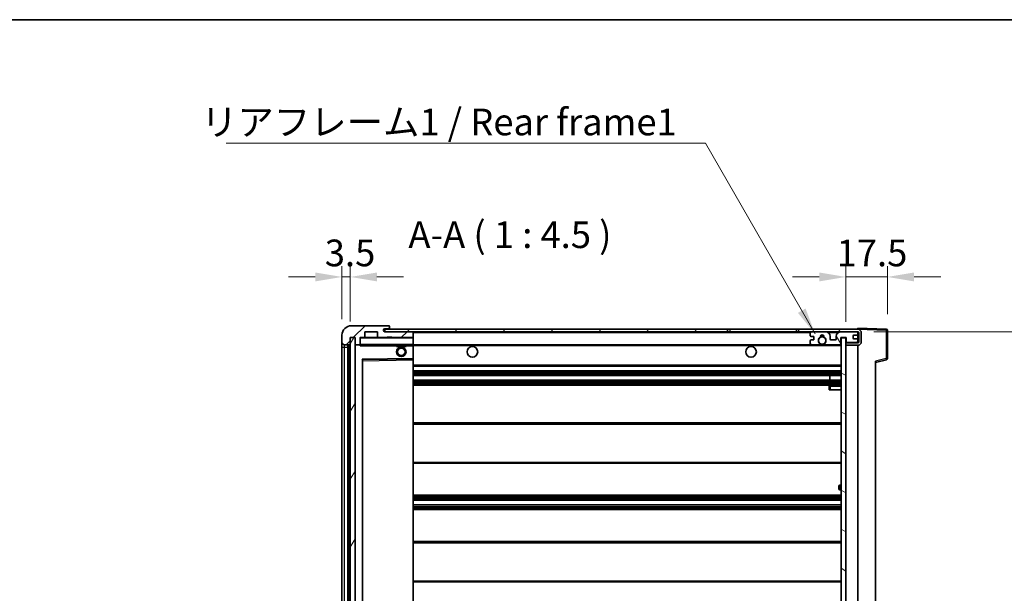
# Model space of a CAD drawing. Units: millimetres. Extents: x -12 to 10224, y 3 to 1689.
# Drawn here: x 3224 to 3639, y 1026 to 1268 of the extents above; entities that cross this region are included whole.
import ezdxf

# ---------------------------------------------------------------- set-up
doc = ezdxf.new("R2010")
doc.units = ezdxf.units.MM
for name, color, linetype, lineweight in [('Border (ISO)', 7, 'Continuous', 35), ('Dimension (ISO)', 7, 'Continuous', 18), ('Dimension (ISO) @ 1', 7, 'Continuous', 18), ('Hatch (ISO)', 1, 'Continuous', 18), ('Symbol (ISO)', 7, 'Continuous', 18), ('Symbol (ISO) @ 1', 7, 'Continuous', 18), ('Visible (ISO)', 7, 'Continuous', 35), ('Visible Narrow (ISO)', 7, 'Continuous', 25)]:
    doc.layers.add(name, color=color, linetype=linetype, lineweight=lineweight)
doc.styles.add('Note Text (TK)', font='MS PGothic.ttf')
doc.dimstyles.new('Default - Method 1b (TK)', dxfattribs={"dimscale": 6, "dimtxt": 2.5, "dimasz": 2.5, "dimexe": 1, "dimexo": 1.5, "dimgap": 1, "dimtad": 1, "dimtoh": 1, "dimrnd": 1e-08, "dimdsep": 46, "dimtxsty": 'Note Text (TK)', "dimcen": 0.09, "dimdle": 5, "dimclrd": 100, "dimclre": 100, "dimclrt": 7, "dimadec": 1, "dimazin": 1, "dimtfac": 1, "dimtmove": 0, "dimatfit": 3, "dimfxl": 1, "dimtolj": 1, "dimlwd": -1, "dimlwe": -1, "dimarcsym": 0})
doc.dimstyles.new('Default - Method 1b (TK)$7', dxfattribs={"dimscale": 6, "dimtxt": 2.5, "dimasz": 2.5, "dimexe": 1, "dimexo": 1.5, "dimgap": 1, "dimtad": 1, "dimtoh": 1, "dimrnd": 1e-08, "dimdsep": 46, "dimtxsty": 'Note Text (TK)', "dimcen": 0.09, "dimdle": 5, "dimclrd": 100, "dimclre": 100, "dimclrt": 7, "dimadec": 1, "dimazin": 1, "dimtfac": 1, "dimtmove": 0, "dimatfit": 3, "dimfxl": 1, "dimtolj": 1, "dimlwd": -1, "dimlwe": -1, "dimarcsym": 0})
pattern_1 = [(45, (2279.216, -32.756), (-10.10279, 10.10279), [])]

# ---------------------------------------------------------------- blocks, each defined once
blk = doc.blocks.new('図面枠 tk図枠')
at = {"layer": 'Border (ISO)'}
blk.add_line((14.5, 289), (405.5, 289), dxfattribs=at)
blk = doc.blocks.new('*D50')
at = {"layer": 'Defpoints', "color": 0}
for p in [(3577.63, 1136.2), (3577.63, 942.2), (3663.13, 942.2)]:
    blk.add_point(p, dxfattribs=at)
at = {"layer": 'Dimension (ISO)', "color": 100}
for p, q in [((3584.38, 1136.2), (3667.63, 1136.2)), ((3663.13, 1124.95), (3663.13, 953.45)), ((3584.38, 942.2), (3667.63, 942.2))]:
    blk.add_line(p, q, dxfattribs=at)
for points in [[(3661.26, 1124.95), (3665.01, 1124.95), (3663.13, 1136.2)], [(3661.26, 953.45), (3665.01, 953.45), (3663.13, 942.2)]]:
    blk.add_solid(points, dxfattribs=at)
at = {"layer": 'Dimension (ISO)', "color": 7, "insert": (3651.22, 953.64), "char_height": 11.25, "attachment_point": 4, "rotation": 90, "style": 'Note Text (TK)'}
blk.add_mtext('\\A1;\\fＭＳ Ｐゴシック|b0|i0;\\H11.2500;有効寸法 / Max dim. 194', dxfattribs=at)
blk = doc.blocks.new('*D51')
at = {"layer": 'Defpoints', "color": 0}
for p in [(3590.13, 1159.28), (3572.63, 1133.6), (3590.13, 1136.78)]:
    blk.add_point(p, dxfattribs=at)
at = {"layer": 'Dimension (ISO)', "color": 100}
for p, q in [((3572.63, 1140.35), (3572.63, 1163.78)), ((3590.13, 1143.53), (3590.13, 1163.78)), ((3561.38, 1159.28), (3550.13, 1159.28)), ((3572.63, 1159.28), (3590.13, 1159.28)), ((3601.38, 1159.28), (3612.63, 1159.28))]:
    blk.add_line(p, q, dxfattribs=at)
for points in [[(3561.38, 1161.15), (3561.38, 1157.4), (3572.63, 1159.28)], [(3601.38, 1161.15), (3601.38, 1157.4), (3590.13, 1159.28)]]:
    blk.add_solid(points, dxfattribs=at)
at = {"layer": 'Dimension (ISO)', "color": 7, "insert": (3568.73, 1169.4), "char_height": 11.25, "attachment_point": 4, "style": 'Note Text (TK)'}
blk.add_mtext('\\A1;17.5', dxfattribs=at)
blk = doc.blocks.new('*D52')
at = {"layer": 'Defpoints', "color": 0}
for p in [(3363.63, 1159.28), (3360.13, 1134.7), (3363.63, 1133.7)]:
    blk.add_point(p, dxfattribs=at)
at = {"layer": 'Dimension (ISO)', "color": 100}
for p, q in [((3360.13, 1141.45), (3360.13, 1163.78)), ((3363.63, 1140.45), (3363.63, 1163.78)), ((3348.88, 1159.28), (3337.63, 1159.28)), ((3360.13, 1159.28), (3363.63, 1159.28)), ((3374.88, 1159.28), (3386.13, 1159.28))]:
    blk.add_line(p, q, dxfattribs=at)
for points in [[(3348.88, 1161.15), (3348.88, 1157.4), (3360.13, 1159.28)], [(3374.88, 1161.15), (3374.88, 1157.4), (3363.63, 1159.28)]]:
    blk.add_solid(points, dxfattribs=at)
at = {"layer": 'Dimension (ISO)', "color": 7, "insert": (3352.87, 1169.4), "char_height": 11.25, "attachment_point": 4, "style": 'Note Text (TK)'}
blk.add_mtext('\\A1;3.5', dxfattribs=at)

msp = doc.modelspace()

# ---------------------------------------------------------------- hatches: boundary and pattern name
at = {"layer": 'Hatch (ISO)'}
h = msp.add_hatch(dxfattribs=at)
h.set_pattern_fill('ANSI31', color=256, scale=114.3, style=0)
h.set_pattern_definition(pattern_1)
edge = h.paths.add_edge_path()
edge.add_ellipse((3367.4329, 1130.9961), major_axis=(0, -0.3), ratio=1, start_angle=0, end_angle=90)
edge.add_line((3367.7329, 1130.9961), (3367.7329, 1133.6961))
edge.add_line((3367.7329, 1133.6961), (3369.4329, 1133.6961))
edge.add_ellipse((3369.4329, 1133.9961), major_axis=(0, -0.3), ratio=1, start_angle=0, end_angle=90)
edge.add_line((3369.7329, 1133.9961), (3369.7329, 1136.1961))
edge.add_line((3369.7329, 1136.1961), (3375.1329, 1136.1961))
edge.add_line((3375.1329, 1136.1961), (3375.1329, 1133.9961))
edge.add_ellipse((3375.4329, 1133.9961), major_axis=(-0.3, 0), ratio=1, start_angle=0, end_angle=90)
edge.add_line((3375.4329, 1133.6961), (3379.1329, 1133.6961))
edge.add_line((3379.1329, 1133.6961), (3379.1329, 1133.8961))
edge.add_line((3379.1329, 1133.8961), (3381.1329, 1133.8961))
edge.add_line((3381.1329, 1133.8961), (3381.1329, 1133.6961))
edge.add_line((3381.1329, 1133.6961), (3389.8329, 1133.6961))
edge.add_ellipse((3389.8329, 1133.9961), major_axis=(0, -0.3), ratio=1, start_angle=0, end_angle=90)
edge.add_line((3390.1329, 1133.9961), (3390.1329, 1135.8961))
edge.add_ellipse((3389.8329, 1135.8961), major_axis=(0.3, 0), ratio=1, start_angle=0, end_angle=90)
edge.add_line((3389.8329, 1136.1961), (3378.2579, 1136.1961))
edge.add_ellipse((3378.2579, 1136.8211), major_axis=(0, -0.625), ratio=1, start_angle=348.463041, end_angle=360, ccw=False)
edge.add_ellipse((3378.2579, 1136.8211), major_axis=(-0.125, -0.6124), ratio=1, start_angle=191.536959, end_angle=360, ccw=False)
edge.add_line((3378.2579, 1137.4461), (3379.6329, 1137.4461))
edge.add_ellipse((3379.6329, 1137.9461), major_axis=(0, -0.5), ratio=1, start_angle=0, end_angle=90)
edge.add_line((3380.1329, 1137.9461), (3380.1329, 1138.3961))
edge.add_ellipse((3379.8329, 1138.3961), major_axis=(0.3, 0), ratio=1, start_angle=0, end_angle=90)
edge.add_line((3379.8329, 1138.6961), (3364.1329, 1138.6961))
edge.add_ellipse((3364.1329, 1134.6961), major_axis=(0, 4), ratio=1, start_angle=0, end_angle=90)
edge.add_line((3360.1329, 1134.6961), (3360.1329, 1131.6961))
edge.add_ellipse((3361.1329, 1131.6961), major_axis=(-1, 0), ratio=1, start_angle=0, end_angle=90)
edge.add_line((3361.1329, 1130.6961), (3363.2329, 1130.6961))
edge.add_ellipse((3363.2329, 1130.9961), major_axis=(0, -0.3), ratio=1, start_angle=0, end_angle=90)
edge.add_line((3363.5329, 1130.9961), (3363.5329, 1133.6961))
edge.add_line((3363.5329, 1133.6961), (3363.6329, 1133.6961))
edge.add_line((3363.6329, 1133.6961), (3365.6329, 1133.6961))
edge.add_line((3365.6329, 1133.6961), (3365.7329, 1133.6961))
edge.add_line((3365.7329, 1133.6961), (3365.7329, 1130.9961))
edge.add_ellipse((3366.0329, 1130.9961), major_axis=(-0.3, 0), ratio=1, start_angle=0, end_angle=90)
edge.add_line((3366.0329, 1130.6961), (3367.4329, 1130.6961))
h = msp.add_hatch(dxfattribs=at)
h.set_pattern_fill('ANSI31', color=256, scale=114.3, angle=14.999978, style=0)
h.set_pattern_definition([(60, (2279.216, -32.756), (-12.37334, 7.14375), [])])
h.paths.add_polyline_path([(3365.6329, 1133.6961), (3363.6329, 1133.6961), (3363.6329, 944.6961), (3365.6329, 944.6961)])
h = msp.add_hatch(dxfattribs=at)
h.set_pattern_fill('ANSI31', color=256, scale=114.3, style=0)
h.set_pattern_definition(pattern_1)
h.paths.add_polyline_path([(3522.6329, 1136.1961), (3522.6329, 1137.1961), (3378.1329, 1137.1961), (3378.1329, 1136.2087), (3378.1329, 1136.1961), (3378.2579, 1136.1961), (3389.8329, 1136.1961)])
edge = h.paths.add_edge_path()
edge.add_line((3577.6329, 1131.4461), (3572.6329, 1131.4461))
edge.add_line((3572.6329, 1131.4461), (3572.6329, 1130.4461))
edge.add_line((3572.6329, 1130.4461), (3577.6329, 1130.4461))
edge.add_ellipse((3577.6329, 1131.9461), major_axis=(0, -1.5), ratio=1, start_angle=0, end_angle=90)
edge.add_line((3579.1329, 1131.9461), (3579.1329, 1135.6961))
edge.add_ellipse((3577.6329, 1135.6961), major_axis=(1.5, 0), ratio=1, start_angle=0, end_angle=90)
edge.add_line((3577.6329, 1137.1961), (3552.6329, 1137.1961))
edge.add_line((3552.6329, 1137.1961), (3552.6329, 1136.1961))
edge.add_line((3552.6329, 1136.1961), (3558.1329, 1136.1961))
edge.add_line((3558.1329, 1136.1961), (3564.0329, 1136.1961))
edge.add_line((3564.0329, 1136.1961), (3570.5329, 1136.1961))
edge.add_line((3570.5329, 1136.1961), (3577.1329, 1136.1961))
edge.add_line((3577.1329, 1136.1961), (3577.6329, 1136.1961))
edge.add_ellipse((3577.6329, 1135.6961), major_axis=(0, 0.5), ratio=1, start_angle=270, end_angle=360, ccw=False)
edge.add_line((3578.1329, 1135.6961), (3578.1329, 1131.9461))
edge.add_ellipse((3577.6329, 1131.9461), major_axis=(0.5, 0), ratio=1, start_angle=270, end_angle=360, ccw=False)
h = msp.add_hatch(dxfattribs=at)
h.set_pattern_fill('ANSI31', color=256, scale=114.3, angle=75.000175, style=0)
h.set_pattern_definition([(120.0002, (2279.216, -32.756), (-12.37332, -7.14379), [])])
edge = h.paths.add_edge_path()
edge.add_ellipse((3558.1329, 1135.6961), major_axis=(0, 0.5), ratio=1, start_angle=0, end_angle=90)
edge.add_line((3557.6329, 1135.6961), (3557.6329, 1134.4961))
edge.add_ellipse((3557.9329, 1134.4961), major_axis=(-0.3, 0), ratio=1, start_angle=0, end_angle=90)
edge.add_line((3557.9329, 1134.1961), (3558.8329, 1134.1961))
edge.add_ellipse((3558.8329, 1133.8961), major_axis=(0, 0.3), ratio=1, start_angle=270, end_angle=360, ccw=False)
edge.add_line((3559.1329, 1133.8961), (3559.1329, 1132.9961))
edge.add_ellipse((3558.8329, 1132.9961), major_axis=(0.3, 0), ratio=1, start_angle=270, end_angle=360, ccw=False)
edge.add_line((3558.8329, 1132.6961), (3557.9329, 1132.6961))
edge.add_ellipse((3557.9329, 1132.3961), major_axis=(0, 0.3), ratio=1, start_angle=0, end_angle=90)
edge.add_line((3557.6329, 1132.3961), (3557.6329, 1131.1961))
edge.add_ellipse((3558.1329, 1131.1961), major_axis=(-0.5, 0), ratio=1, start_angle=0, end_angle=90)
edge.add_line((3558.1329, 1130.6961), (3561.1572, 1130.6961))
edge.add_ellipse((3561.1572, 1131.0961), major_axis=(0, -0.4), ratio=1, start_angle=0, end_angle=132.45415)
edge.add_ellipse((3562.6329, 1132.4461), major_axis=(-1.1805, -1.08), ratio=1, start_angle=261.020412, end_angle=360, ccw=False)
edge.add_ellipse((3561.5849, 1134.031), major_axis=(0.1655, -0.2502), ratio=1, start_angle=0, end_angle=60.082872)
edge.add_ellipse((3562.6329, 1134.0961), major_axis=(-0.7486, -0.0465), ratio=1, start_angle=172.885131, end_angle=360, ccw=False)
edge.add_ellipse((3563.6808, 1134.031), major_axis=(-0.2994, 0.0186), ratio=1, start_angle=0, end_angle=60.082872)
edge.add_ellipse((3562.6329, 1132.4461), major_axis=(0.8825, 1.3346), ratio=1, start_angle=261.020412, end_angle=360, ccw=False)
edge.add_ellipse((3564.1085, 1131.0961), major_axis=(-0.2951, 0.27), ratio=1, start_angle=0, end_angle=132.45415)
edge.add_line((3564.1085, 1130.6961), (3570.1329, 1130.6961))
edge.add_ellipse((3570.1329, 1131.0961), major_axis=(0, -0.4), ratio=1, start_angle=0, end_angle=90)
edge.add_line((3570.5329, 1131.0961), (3570.5329, 1133.6961))
edge.add_line((3570.5329, 1133.6961), (3572.7329, 1133.6961))
edge.add_line((3572.7329, 1133.6961), (3572.7329, 1132.0961))
edge.add_ellipse((3573.1329, 1132.0961), major_axis=(-0.4, 0), ratio=1, start_angle=0, end_angle=90)
edge.add_line((3573.1329, 1131.6961), (3577.1329, 1131.6961))
edge.add_ellipse((3577.1329, 1132.1961), major_axis=(0, -0.5), ratio=1, start_angle=0, end_angle=90)
edge.add_line((3577.6329, 1132.1961), (3577.6329, 1132.8961))
edge.add_ellipse((3577.3329, 1132.8961), major_axis=(0.3, 0), ratio=1, start_angle=0, end_angle=90)
edge.add_line((3577.3329, 1133.1961), (3575.9329, 1133.1961))
edge.add_ellipse((3575.9329, 1133.4961), major_axis=(0, -0.3), ratio=1, start_angle=270, end_angle=360, ccw=False)
edge.add_line((3575.6329, 1133.4961), (3575.6329, 1134.3961))
edge.add_ellipse((3575.9329, 1134.3961), major_axis=(-0.3, 0), ratio=1, start_angle=270, end_angle=360, ccw=False)
edge.add_line((3575.9329, 1134.6961), (3577.3329, 1134.6961))
edge.add_ellipse((3577.3329, 1134.9961), major_axis=(0, -0.3), ratio=1, start_angle=0, end_angle=90)
edge.add_line((3577.6329, 1134.9961), (3577.6329, 1135.6961))
edge.add_ellipse((3577.1329, 1135.6961), major_axis=(0.5, 0), ratio=1, start_angle=0, end_angle=90)
edge.add_line((3577.1329, 1136.1961), (3570.5329, 1136.1961))
edge.add_ellipse((3570.5329, 1134.1961), major_axis=(0, 2), ratio=1, start_angle=0, end_angle=90)
edge.add_line((3568.5329, 1134.1961), (3568.5329, 1132.9961))
edge.add_ellipse((3568.2329, 1132.9961), major_axis=(0.3, 0), ratio=1, start_angle=270, end_angle=360, ccw=False)
edge.add_line((3568.2329, 1132.6961), (3566.3329, 1132.6961))
edge.add_ellipse((3566.3329, 1132.9961), major_axis=(0, -0.3), ratio=1, start_angle=270, end_angle=360, ccw=False)
edge.add_line((3566.0329, 1132.9961), (3566.0329, 1134.1961))
edge.add_ellipse((3564.0329, 1134.1961), major_axis=(2, 0), ratio=1, start_angle=0, end_angle=90)
edge.add_line((3564.0329, 1136.1961), (3558.1329, 1136.1961))
h = msp.add_hatch(dxfattribs=at)
h.set_pattern_fill('ANSI31', color=256, scale=114.3, angle=105.000246, style=0)
h.set_pattern_definition([(150.0002, (2279.216, -32.756), (-7.1437, -12.37337), [])])
h.paths.add_polyline_path([(3572.6329, 1133.5961), (3570.6329, 1133.5961), (3570.6329, 944.7961), (3572.6329, 944.7961), (3572.6329, 946.9461), (3572.6329, 947.9461), (3572.6329, 1130.4461), (3572.6329, 1131.4461)])

# ---------------------------------------------------------------- linework, layer by layer
at = {"layer": 'Visible (ISO)'}
for p, q in [((3379.8329, 1138.6961), (3364.1329, 1138.6961)), ((3379.8329, 1138.6961), (3379.8829, 1138.6961)), ((3380.1329, 1138.4461), (3380.1329, 1138.3961)), ((3380.1329, 1137.9461), (3380.1329, 1138.3961)), ((3380.1329, 1137.4461), (3380.1329, 1137.9461)), ((3360.1329, 1134.6961), (3360.1329, 1131.6961)), ((3363.5329, 1130.9961), (3363.5329, 1133.6961)), ((3363.5329, 1133.6961), (3365.7329, 1133.6961)), ((3365.6329, 1133.6961), (3363.6329, 1133.6961)), ((3363.6329, 1133.6961), (3363.6329, 944.6961)), ((3365.6329, 944.6961), (3365.6329, 1133.6961)), ((3365.7329, 1133.6961), (3365.7329, 1130.9961)), ((3367.7329, 1130.9961), (3367.7329, 1133.6961)), ((3367.7329, 1133.6961), (3369.4329, 1133.6961)), ((3375.4329, 1133.6961), (3369.4329, 1133.6961)), ((3369.7329, 1133.9961), (3369.7329, 1136.1961)), ((3369.7329, 1136.1961), (3375.1329, 1136.1961)), ((3375.1329, 1136.1961), (3375.1329, 1133.9961)), ((3375.4329, 1133.6961), (3379.1329, 1133.6961)), ((3522.6329, 1137.1961), (3378.1329, 1137.1961)), ((3378.1329, 1137.1961), (3378.1329, 1136.1961)), ((3378.1329, 1136.1961), (3522.6329, 1136.1961)), ((3378.2579, 1137.4461), (3379.6329, 1137.4461)), ((3389.8329, 1136.1961), (3378.2579, 1136.1961)), ((3379.1329, 1133.6961), (3379.1329, 1133.8961)), ((3379.1329, 1133.8961), (3381.1329, 1133.8961)), ((3381.1329, 1133.6961), (3379.1329, 1133.6961)), ((3379.6329, 1137.4461), (3380.1329, 1137.4461)), ((3380.1329, 1137.4461), (3380.1329, 1137.1961)), ((3381.1329, 1133.8961), (3381.1329, 1133.6961)), ((3381.1329, 1133.6961), (3389.8329, 1133.6961)), ((3390.0329, 1133.6961), (3389.8329, 1133.6961)), ((3390.1329, 1135.8961), (3390.1329, 1136.1961)), ((3390.1329, 1133.9961), (3390.1329, 1135.8961)), ((3390.1329, 1133.5961), (3390.1329, 1133.9961)), ((3390.1329, 1130.7961), (3390.1329, 1133.5961)), ((3522.6329, 1136.1961), (3522.6329, 1137.1961)), ((3522.6329, 1137.1961), (3523.6329, 1137.1961)), ((3523.6329, 1136.1961), (3522.6329, 1136.1961)), ((3523.6329, 1137.1961), (3551.6329, 1137.1961)), ((3551.6329, 1136.1961), (3523.6329, 1136.1961)), ((3551.6329, 1137.1961), (3552.6329, 1137.1961)), ((3552.6329, 1136.1961), (3551.6329, 1136.1961)), ((3577.6329, 1137.1961), (3552.6329, 1137.1961)), ((3552.6329, 1137.1961), (3552.6329, 1136.1961)), ((3552.6329, 1136.1961), (3577.6329, 1136.1961)), ((3557.6329, 1135.6961), (3557.6329, 1134.4961)), ((3557.9329, 1134.1961), (3558.8329, 1134.1961)), ((3564.0329, 1136.1961), (3558.1329, 1136.1961)), ((3559.1329, 1133.8961), (3559.1329, 1132.9961)), ((3566.0329, 1132.9961), (3566.0329, 1134.1961)), ((3568.5329, 1134.1961), (3568.5329, 1132.9961)), ((3577.1329, 1136.1961), (3570.5329, 1136.1961)), ((3570.5329, 1131.0961), (3570.5329, 1133.6961)), ((3570.5329, 1133.6961), (3572.7329, 1133.6961)), ((3572.6329, 1133.5961), (3570.6329, 1133.5961)), ((3570.6329, 1133.5961), (3570.6329, 944.7961)), ((3572.6329, 944.7961), (3572.6329, 1133.5961)), ((3572.7329, 1133.6961), (3572.7329, 1132.0961)), ((3575.6329, 1133.4961), (3575.6329, 1134.3961)), ((3575.9329, 1134.6961), (3577.3329, 1134.6961)), ((3577.6329, 1137.1964), (3577.6329, 1137.6961)), ((3589.6503, 1137.2764), (3577.6329, 1137.6961)), ((3577.6329, 1137.1961), (3577.6329, 1137.1964)), ((3577.6329, 1135.6961), (3577.6329, 1136.1961)), ((3577.6329, 1134.9961), (3577.6329, 1135.6961)), ((3577.6329, 1132.8961), (3577.6329, 1134.9961)), ((3578.1329, 1135.6961), (3578.1329, 1131.9461)), ((3579.1329, 1131.9461), (3579.1329, 1135.6961)), ((3590.1329, 1124.8651), (3590.1329, 1136.7767)), ((3360.1329, 1131.6961), (3360.1329, 1129.6961)), ((3360.1329, 1129.6961), (3360.1329, 948.6961)), ((3361.1329, 1130.6961), (3363.2329, 1130.6961)), ((3362.6329, 947.6961), (3362.6329, 1130.6961)), ((3362.9329, 1130.6961), (3362.9329, 947.6961)), ((3365.7329, 1130.5961), (3365.7329, 947.7961)), ((3366.0329, 1130.6961), (3365.8329, 1130.6961)), ((3366.0329, 1130.6961), (3367.4329, 1130.6961)), ((3367.7329, 1130.6961), (3367.4329, 1130.6961)), ((3367.7329, 1130.9961), (3367.7329, 1130.7961)), ((3367.7329, 1130.7961), (3367.7329, 1130.5278)), ((3367.8329, 1130.6961), (3390.0329, 1130.6961)), ((3383.1329, 1130.6961), (3383.1329, 1129.9961)), ((3387.1329, 1129.9961), (3383.1329, 1129.9961)), ((3387.1329, 1130.6961), (3387.1329, 1129.9961)), ((3390.1329, 1130.1961), (3390.1329, 1130.7961)), ((3390.1329, 1130.6961), (3558.1329, 1130.6961)), ((3390.1329, 1124.8945), (3390.1329, 1130.1961)), ((3557.6329, 1132.3961), (3557.6329, 1131.1961)), ((3558.8329, 1132.6961), (3557.9329, 1132.6961)), ((3558.1329, 1130.6961), (3561.1572, 1130.6961)), ((3561.1572, 1130.6961), (3561.472, 1130.6961)), ((3563.7937, 1130.6961), (3564.1085, 1130.6961)), ((3564.1085, 1130.6961), (3570.1329, 1130.6961)), ((3568.2329, 1132.6961), (3566.3329, 1132.6961)), ((3570.1329, 1130.6961), (3570.6329, 1130.6961)), ((3573.1329, 1131.6961), (3572.6329, 1131.6961)), ((3577.6329, 1131.4461), (3572.6329, 1131.4461)), ((3572.6329, 1131.4461), (3572.6329, 1130.4461)), ((3572.6329, 1130.4461), (3577.6329, 1130.4461)), ((3573.1329, 1131.6961), (3577.1329, 1131.6961)), ((3577.3329, 1133.1961), (3575.9329, 1133.1961)), ((3577.6329, 1131.6961), (3577.1329, 1131.6961)), ((3577.6329, 1132.1961), (3577.6329, 1132.8961)), ((3577.6329, 1131.6961), (3577.6329, 1132.1961)), ((3577.6329, 1131.4461), (3577.6329, 1131.6961)), ((3577.6329, 947.9461), (3577.6329, 1130.4461)), ((3368.7329, 954.0445), (3368.7329, 1124.3477)), ((3368.8312, 1124.4477), (3390.0345, 1124.7945)), ((3390.1329, 1124.2944), (3390.1329, 1124.8945)), ((3390.1329, 954.0978), (3390.1329, 1124.2944)), ((3390.1329, 1121.6961), (3570.6329, 1121.6961)), ((3585.1329, 1123.1961), (3589.7569, 1124.3808)), ((3585.1329, 1123.7078), (3585.1329, 954.6844)), ((3390.1329, 1119.6961), (3570.6329, 1119.6961)), ((3390.1329, 1117.6961), (3570.6329, 1117.6961)), ((3565.8202, 1115.6961), (3565.8202, 1117.6961)), ((3565.8329, 1115.6961), (3565.8329, 1117.6961)), ((3390.1329, 1115.6961), (3570.6329, 1115.6961)), ((3390.1329, 1113.6961), (3570.6329, 1113.6961)), ((3565.6329, 1113.1961), (3565.6329, 1111.6961)), ((3570.6329, 1113.6961), (3566.1329, 1113.6961)), ((3566.1329, 1111.6961), (3565.6329, 1111.6961)), ((3566.1329, 1111.6961), (3570.6329, 1111.6961)), ((3390.1329, 1097.6961), (3570.6329, 1097.6961)), ((3390.1329, 1080.6961), (3570.6329, 1080.6961)), ((3570.6329, 1071.4461), (3570.1329, 1071.4461)), ((3390.1329, 1067.1961), (3570.6329, 1067.1961)), ((3569.6329, 1069.9461), (3569.6329, 1070.9461)), ((3570.1329, 1069.4461), (3570.6329, 1069.4461)), ((3390.1329, 1065.1508), (3570.6329, 1065.1508)), ((3390.1329, 1063.2413), (3570.6329, 1063.2413)), ((3390.1329, 1061.1961), (3570.6329, 1061.1961)), ((3390.1329, 1047.6961), (3570.6329, 1047.6961)), ((3390.1329, 1030.6961), (3570.6329, 1030.6961))]:
    msp.add_line(p, q, dxfattribs=at)
for centre, radius in [((3562.6329, 1132.4461), 1.5706), ((3385.1329, 1127.6961), 2), ((3415.1329, 1127.6961), 2.25), ((3532.6329, 1127.6961), 2.25), ((3385.1329, 1127.6961), 1.5706)]:
    msp.add_circle(centre, radius, dxfattribs=at)
for centre, radius, start, end in [((3364.1329, 1134.6961), 4, 90, 180), ((3379.6329, 1137.9461), 0.5, 270, 0), ((3379.8329, 1138.3961), 0.3, 0, 90), ((3379.8829, 1138.4461), 0.25, 0, 90), ((3367.8329, 1133.5961), 0.1, 90, 180), ((3369.4329, 1133.9961), 0.3, 270, 0), ((3375.4329, 1133.9961), 0.3, 180, 270), ((3378.2579, 1136.8211), 0.625, 90, 270), ((3389.8329, 1135.8961), 0.3, 0, 90), ((3389.8329, 1133.9961), 0.3, 270, 0), ((3390.0329, 1133.5961), 0.1, 0, 90), ((3558.1329, 1135.6961), 0.5, 90, 180), ((3557.9329, 1134.4961), 0.3, 180, 270), ((3558.8329, 1133.8961), 0.3, 0, 90), ((3562.6329, 1132.4461), 1.6, 123.474563, 222.45415), ((3561.5849, 1134.031), 0.3, 303.474563, 3.557435), ((3562.6329, 1134.0961), 0.75, 356.442565, 183.557435), ((3562.6329, 1132.4461), 2, 68.96053, 111.03947), ((3562.6329, 1132.4461), 2.1, 71.451, 108.549), ((3563.6808, 1134.031), 0.3, 176.442565, 236.525437), ((3562.6329, 1132.4461), 1.6, 317.54585, 56.525437), ((3564.0329, 1134.1961), 2, 0, 90), ((3570.5329, 1134.1961), 2, 90, 180), ((3575.9329, 1134.3961), 0.3, 90, 180), ((3577.1329, 1135.6961), 0.5, 0, 90), ((3577.3329, 1134.9961), 0.3, 270, 0), ((3577.6329, 1135.6961), 1.5, 0, 90), ((3577.6329, 1135.6961), 0.5, 0, 90), ((3589.6329, 1136.7767), 0.5, 0, 88), ((3361.1329, 1131.6961), 1, 180, 270), ((3363.2329, 1130.9961), 0.3, 270, 0), ((3366.0329, 1130.9961), 0.3, 180, 270), ((3365.8329, 1130.5961), 0.1, 90, 180), ((3367.4329, 1130.9961), 0.3, 270, 0), ((3367.8329, 1130.7961), 0.1, 180, 270), ((3390.0329, 1130.7961), 0.1, 270, 0), ((3557.9329, 1132.3961), 0.3, 90, 180), ((3558.1329, 1131.1961), 0.5, 180, 270), ((3558.8329, 1132.9961), 0.3, 270, 0), ((3561.1572, 1131.0961), 0.4, 270, 42.45415), ((3562.6329, 1132.4461), 2.1, 233.298213, 236.44269), ((3562.6329, 1132.4461), 2, 233.932491, 306.067509), ((3562.6329, 1132.4461), 2.1, 257.472095, 282.527905), ((3564.1085, 1131.0961), 0.4, 137.54585, 270), ((3562.6329, 1132.4461), 2.1, 303.55731, 306.701787), ((3566.3329, 1132.9961), 0.3, 180, 270), ((3568.2329, 1132.9961), 0.3, 270, 0), ((3570.1329, 1131.0961), 0.4, 270, 0), ((3573.1329, 1132.0961), 0.4, 180, 270), ((3575.9329, 1133.4961), 0.3, 180, 270), ((3577.1329, 1132.1961), 0.5, 270, 0), ((3577.3329, 1132.8961), 0.3, 0, 90), ((3577.6329, 1131.9461), 1.5, 270, 0), ((3577.6329, 1131.9461), 0.5, 270, 0), ((3368.8329, 1124.3477), 0.1, 90.936997, 180), ((3390.0329, 1124.8945), 0.1, 270.936997, 0), ((3589.6329, 1124.8651), 0.5, 284.37, 0), ((3566.1329, 1113.1961), 0.5, 90, 180), ((3570.1329, 1070.9461), 0.5, 90, 180), ((3570.1329, 1069.9461), 0.5, 180, 270)]:
    msp.add_arc(centre, radius, start, end, dxfattribs=at)
msp.add_open_spline([(3367.8329, 1130.1961), (3367.7878, 1130.2969), (3367.7329, 1130.4174), (3367.7329, 1130.5278)], degree=3, dxfattribs=at)
for points, knots in [([(3562.1773, 1130.3961), (3562.0684, 1130.4203), (3561.9628, 1130.4533), (3561.7901, 1130.5208), (3561.7008, 1130.5627), (3561.6027, 1130.6158), (3561.5686, 1130.6355), (3561.524, 1130.6626), (3561.5052, 1130.6745), (3561.4792, 1130.6913), (3561.472, 1130.6961), (3561.472, 1130.6961)], [0.1716905209, 0.1716905209, 0.1716905209, 0.1716905209, 0.2025498125, 0.2025498125, 0.2277259033, 0.2277259033, 0.2390757418, 0.2390757418, 0.2480685903, 0.2480685903, 0.2570614387, 0.2570614387, 0.2570614387, 0.2570614387]), ([(3563.7937, 1130.6961), (3563.7937, 1130.6961), (3563.7865, 1130.6913), (3563.7605, 1130.6745), (3563.7417, 1130.6626), (3563.6971, 1130.6355), (3563.663, 1130.6158), (3563.5649, 1130.5627), (3563.4756, 1130.5208), (3563.3029, 1130.4533), (3563.1973, 1130.4203), (3563.0884, 1130.3961)], [0, 0, 0, 0, 0.0089928485, 0.0089928485, 0.0179856969, 0.0179856969, 0.0293355354, 0.0293355354, 0.0545116262, 0.0545116262, 0.0853709179, 0.0853709179, 0.0853709179, 0.0853709179])]:
    msp.add_open_spline(points, degree=3, knots=knots, dxfattribs=at)
at = {"layer": 'Visible Narrow (ISO)'}
for p, q in [((3367.8329, 1133.5961), (3367.7329, 1133.5961)), ((3367.8329, 1133.6961), (3367.8329, 1133.5961)), ((3367.8329, 1130.7961), (3367.8329, 1133.5961)), ((3367.8329, 1133.5961), (3390.0329, 1133.5961)), ((3390.0329, 1136.1961), (3390.0329, 1136.1197)), ((3390.0329, 1133.7725), (3390.0329, 1133.6961)), ((3390.0329, 1133.6961), (3390.0329, 1133.5961)), ((3390.1329, 1133.5961), (3390.0329, 1133.5961)), ((3390.0329, 1133.5961), (3390.0329, 1130.7961)), ((3390.1329, 1135.8961), (3557.6746, 1135.8961)), ((3523.6329, 1137.1961), (3523.6329, 1136.1961)), ((3551.6329, 1137.1961), (3551.6329, 1136.1961)), ((3565.0864, 1135.8961), (3569.4793, 1135.8961)), ((3577.5911, 1135.8961), (3577.6329, 1135.8961)), ((3577.6329, 1137.1964), (3577.6425, 1137.1961)), ((3577.7279, 1137.1931), (3589.6503, 1136.7767)), ((3589.6503, 1136.7767), (3589.6503, 1124.8651)), ((3589.6503, 1136.7767), (3590.1329, 1136.7767)), ((3360.1329, 1129.6961), (3361.1329, 1129.6961)), ((3361.1329, 1129.6961), (3361.1329, 1130.6961)), ((3361.1329, 948.6961), (3361.1329, 1129.6961)), ((3361.1329, 1129.6961), (3362.6329, 1129.6961)), ((3363.1829, 947.6961), (3363.1829, 1130.6961)), ((3365.8329, 1130.5961), (3365.7329, 1130.5961)), ((3365.8329, 1130.6961), (3365.8329, 1130.5961)), ((3365.8329, 1130.5961), (3367.7329, 1130.5961)), ((3365.8329, 947.7961), (3365.8329, 1130.5961)), ((3367.7329, 1130.7961), (3367.8329, 1130.7961)), ((3367.8329, 1130.7961), (3367.8329, 1130.6961)), ((3390.0329, 1130.7961), (3367.8329, 1130.7961)), ((3367.8329, 1130.1961), (3367.8329, 1130.6961)), ((3367.8329, 1130.1961), (3383.1329, 1130.1961)), ((3387.1329, 1130.1961), (3390.0329, 1130.1961)), ((3390.0329, 1130.6961), (3390.0329, 1130.7961)), ((3390.0329, 1130.7961), (3390.1329, 1130.7961)), ((3390.0329, 1130.6961), (3390.0329, 1130.1961)), ((3390.1329, 1130.1961), (3390.0329, 1130.1961)), ((3390.0329, 1130.1961), (3390.0329, 1124.8945)), ((3390.1329, 1130.3961), (3562.1773, 1130.3961)), ((3563.0884, 1130.3961), (3570.6329, 1130.3961)), ((3390.0329, 1124.8945), (3368.6329, 1124.5445)), ((3368.6329, 1124.5445), (3368.6329, 953.8477)), ((3368.6329, 1124.5445), (3368.8312, 1124.4477)), ((3368.7329, 1124.3477), (3368.6329, 1124.5445)), ((3368.8329, 1123.9477), (3368.7329, 1123.9477)), ((3368.8329, 1123.9477), (3368.8312, 1124.4477)), ((3368.8329, 1123.9477), (3390.0329, 1124.2944)), ((3368.8329, 954.4445), (3368.8329, 1123.9477)), ((3390.1329, 1124.8945), (3390.0329, 1124.8945)), ((3390.0345, 1124.7945), (3390.0329, 1124.8945)), ((3390.0345, 1124.7945), (3390.0329, 1124.2944)), ((3390.1329, 1124.2944), (3390.0329, 1124.2944)), ((3390.0329, 1124.2944), (3390.0329, 954.0978)), ((3390.1329, 1122.1961), (3570.6329, 1122.1961)), ((3589.6503, 1124.8651), (3585.1329, 1123.7078)), ((3590.1329, 1124.8651), (3589.6503, 1124.8651)), ((3390.1329, 1119.1961), (3570.6329, 1119.1961)), ((3390.1329, 1118.6014), (3570.6329, 1118.6014)), ((3390.1329, 1118.3416), (3570.6329, 1118.3416)), ((3390.1329, 1117.7363), (3570.6329, 1117.7363)), ((3390.1329, 1115.6559), (3570.6329, 1115.6559)), ((3390.1329, 1115.0507), (3570.6329, 1115.0507)), ((3390.1329, 1114.7908), (3570.6329, 1114.7908)), ((3390.1329, 1114.1961), (3570.6329, 1114.1961)), ((3565.6329, 1113.1961), (3566.1329, 1113.1961)), ((3566.1329, 1113.6961), (3566.1329, 1113.1961)), ((3566.1329, 1111.6961), (3566.1329, 1113.1961)), ((3566.1329, 1113.1961), (3570.6329, 1113.1961)), ((3390.1329, 1097.1961), (3570.6329, 1097.1961)), ((3390.1329, 1081.1961), (3570.6329, 1081.1961)), ((3570.1329, 1071.4461), (3570.1329, 1069.4461)), ((3390.1329, 1066.6961), (3570.6329, 1066.6961)), ((3390.1329, 1066.1859), (3570.6329, 1066.1859)), ((3390.1329, 1065.9261), (3570.6329, 1065.9261)), ((3390.1329, 1065.191), (3570.6329, 1065.191)), ((3390.1329, 1063.2029), (3570.6329, 1063.2029)), ((3390.1329, 1062.4879), (3570.6329, 1062.4879)), ((3390.1329, 1062.2263), (3570.6329, 1062.2263)), ((3390.1329, 1061.6961), (3570.6329, 1061.6961)), ((3390.1329, 1047.1961), (3570.6329, 1047.1961)), ((3390.1329, 1031.1961), (3570.6329, 1031.1961))]:
    msp.add_line(p, q, dxfattribs=at)
for centre, major_axis, ratio, start_param, end_param in [((3589.6329, 1136.7767), (0.0174, 0.4997), 0.03487826, 4.71360696, 6.28318531), ((3589.6329, 1124.8651), (0.1241, -0.4844), 0.03380887, 0, 1.56213477)]:
    msp.add_ellipse(centre, major_axis=major_axis, ratio=ratio, start_param=start_param, end_param=end_param, dxfattribs=at)

# ---------------------------------------------------------------- block references
at = {"xscale": 4.5, "yscale": 4.5, "zscale": 4.5}
msp.add_blockref('図面枠 tk図枠', (2279.2162, -32.7563), dxfattribs=at)

# ---------------------------------------------------------------- texts
at = {"layer": 'Symbol (ISO)', "color": 7, "insert": (3300.7029, 1230.2375), "char_height": 11.25, "width": 201.513162, "attachment_point": 1, "line_spacing_factor": 1.5, "style": 'Note Text (TK)'}
msp.add_mtext('{\\fＭＳ Ｐゴシック|b0|i0;リアフレーム1 / Rear frame1}', dxfattribs=at)
at = {"layer": 'Symbol (ISO)', "color": 7, "insert": (3388.1277, 1167.9461), "char_height": 11.25, "attachment_point": 7, "style": 'Note Text (TK)'}
msp.add_mtext('A-A ( 1 : 4.5 )', dxfattribs=at)

# ---------------------------------------------------------------- dimensions: what is measured, and where the dimension line sits
at = {"layer": 'Dimension (ISO) @ 1', "color": 100}
dim = msp.add_linear_dim(base=(3363.6329, 1159.2767), p1=(3360.1329, 1134.6961), p2=(3363.6329, 1133.6961), angle=180, dimstyle='Default - Method 1b (TK)', override={"dimscale": 1, "dimtxt": 11.25, "dimasz": 11.25, "dimexe": 4.5, "dimexo": 6.75, "dimgap": 4.5, "dimtoh": 0, "dimdec": 2, "dimcen": 0.405, "dimtol": 0, "dimlim": 0, "dimtp": 0, "dimtm": 0, "dimtdec": 2, "dimtix": 0, "dimtofl": 1, "dimtmove": 0, "dimatfit": 1}, dxfattribs=at)
dim.commit()
dim.dimension.update_dxf_attribs({"geometry": '*D52', "text_midpoint": (3361.8829, 1159.2767), "dimtype": 128})
dim = msp.add_linear_dim(base=(3590.1329, 1159.2767), p1=(3572.6329, 1133.5961), p2=(3590.1329, 1136.7767), dimstyle='Default - Method 1b (TK)', override={"dimscale": 1, "dimtxt": 11.25, "dimasz": 11.25, "dimexe": 4.5, "dimexo": 6.75, "dimgap": 4.5, "dimtoh": 0, "dimdec": 2, "dimcen": 0.405, "dimtol": 0, "dimlim": 0, "dimtp": 0, "dimtm": 0, "dimtdec": 2, "dimtix": 0, "dimtofl": 1, "dimtmove": 0, "dimatfit": 1}, dxfattribs=at)
dim.commit()
dim.dimension.update_dxf_attribs({"geometry": '*D51', "text_midpoint": (3581.3829, 1159.2767), "dimtype": 128})
dim = msp.add_linear_dim(base=(3663.1329, 942.1961), p1=(3577.6329, 1136.1961), p2=(3577.6329, 942.1961), angle=270, text='\\fＭＳ Ｐゴシック|b0|i0;\\H11.2500;有効寸法 / Max dim. <>', dimstyle='Default - Method 1b (TK)', override={"dimscale": 1, "dimtxt": 11.25, "dimasz": 11.25, "dimexe": 4.5, "dimexo": 6.75, "dimgap": 4.5, "dimtoh": 0, "dimdec": 2, "dimcen": 0.405, "dimtol": 0, "dimlim": 0, "dimtp": 0, "dimtm": 0, "dimtdec": 2, "dimtix": 0, "dimtofl": 0, "dimtmove": 0, "dimatfit": 1}, dxfattribs=at)
dim.commit()
dim.dimension.update_dxf_attribs({"geometry": '*D50', "text_midpoint": (3663.1329, 1039.1961), "dimtype": 128})

# ---------------------------------------------------------------- leaders
at = {"layer": 'Symbol (ISO) @ 1', "color": 100, "annotation_type": 0, "has_hookline": 1, "hookline_direction": 1, "text_width": 190.8665}
msp.add_leader([(3559.6277, 1135.2832), (3513.466, 1215.6412), (3502.216, 1215.6412)], dimstyle='Default - Method 1b (TK)$7', override={"dimscale": 1, "dimtxt": 11.25, "dimasz": 11.25, "dimgap": 0, "dimtad": 1}, dxfattribs=at)

doc.saveas('drawing.dxf')
